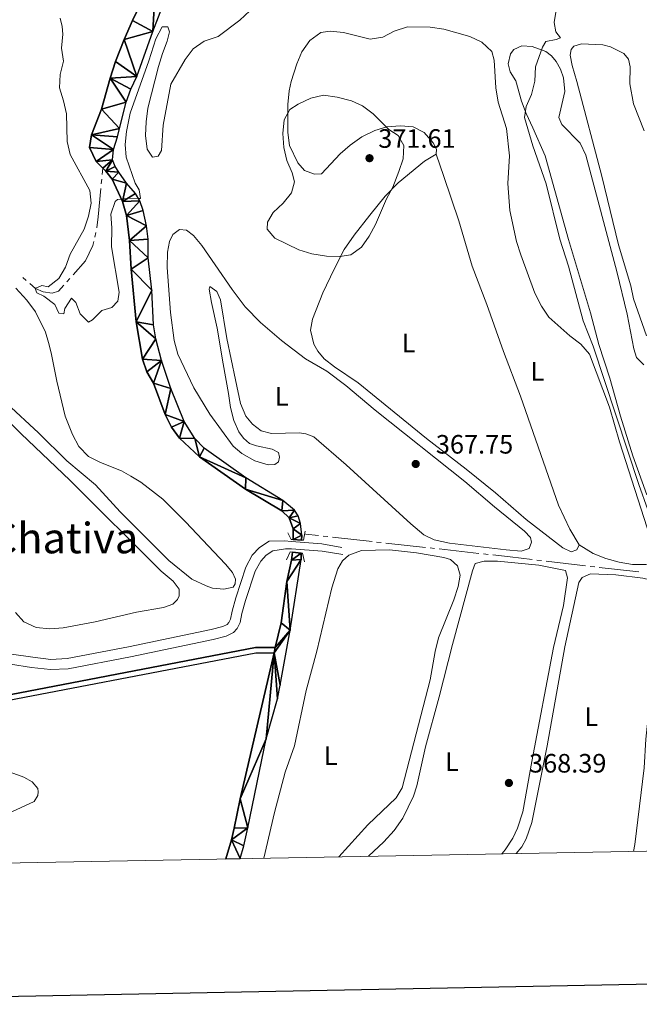
# Model space of a CAD drawing. Units: metres. Extents: x 627917 to 632426, y 687776 to 690828.
# Drawn here: x 630195 to 630429, y 688158 to 688529 of the extents above; entities that cross this region are included whole.
import ezdxf
from ezdxf.enums import TextEntityAlignment as Align

# ---------------------------------------------------------------- set-up
doc = ezdxf.new("R2010")
doc.units = ezdxf.units.M
doc.header["$MEASUREMENT"] = 0
doc.linetypes.add('DGN Style 3', pattern=[79.619148, 56.87082, -22.748328])
for name, color, linetype, lineweight in [('Carátula', 7, 'Continuous', 0), ('Elementos auxiliares', 7, 'Continuous', 0), ('Entidades rústicas y varios', 7, 'Continuous', 0), ('Hidrografía', 7, 'Continuous', 0), ('Relieve y altimetría', 7, 'Continuous', 0), ('Textos de rotulación', 7, 'Continuous', 0), ('Viales y ferrocarril', 7, 'Continuous', 0)]:
    doc.layers.add(name, color=color, linetype=linetype, lineweight=lineweight)
doc.styles.add('Style-Arial', font='txt')
doc.styles.add('Style-Arial Narrow', font='txt')
doc.styles.add('Style-Times New Roman', font='txt')

# ---------------------------------------------------------------- blocks, each defined once
blk = doc.blocks.new('5PATER_9')
at = {"layer": 'Relieve y altimetría', "linetype": 'Continuous', "lineweight": 0}
h = blk.add_hatch(color=250, dxfattribs=at)
edge = h.paths.add_edge_path()
edge.add_ellipse((1.001171767711639e-08, 1.001171767711639e-08), major_axis=(-1.095731443231309, -1.110710700762829), ratio=0.999422240966032, start_angle=0, end_angle=360)
blk = doc.blocks.new('5PATER_15')
at = {"layer": 'Relieve y altimetría', "linetype": 'Continuous', "lineweight": 0}
h = blk.add_hatch(color=250, dxfattribs=at)
edge = h.paths.add_edge_path()
edge.add_ellipse((1.001171767711639e-08, 1.001171767711639e-08), major_axis=(-1.095731443231309, -1.110710700762829), ratio=0.999422240966032, start_angle=0, end_angle=360)
blk = doc.blocks.new('5PATER_30')
at = {"layer": 'Relieve y altimetría', "linetype": 'Continuous', "lineweight": 0}
h = blk.add_hatch(color=250, dxfattribs=at)
edge = h.paths.add_edge_path()
edge.add_ellipse((1.001171767711639e-08, 1.001171767711639e-08), major_axis=(-1.095731443231309, -1.110710700762829), ratio=0.999422240966032, start_angle=0, end_angle=360)

msp = doc.modelspace()

# ---------------------------------------------------------------- linework, layer by layer
at = {"layer": 'Carátula', "color": 7, "linetype": 'Continuous', "lineweight": 30, "flags": 128}
msp.add_lwpolyline([(628726.165, 690548.04), (628773.142, 688133.506), (632327.4610000001, 688202.658), (632280.54, 690614.193), (628726.165, 690548.04)], dxfattribs=at)
at = {"layer": 'Carátula', "color": 7, "linetype": 'Continuous', "lineweight": 0}
msp.add_3dface([(627972.159, 687776.04), (632426.3840000001, 687858.9369999999), (632371.119, 690828.4340000001), (627916.8940000001, 690745.537)], dxfattribs=at)
at = {"layer": 'Elementos auxiliares', "color": 250, "linetype": 'Continuous', "lineweight": 0}
msp.add_3dface([(628833.02, 688186.0700000001), (628790.48, 690499.28), (632222.28, 690563.1699999999), (632265.95, 688249.96)], dxfattribs=at)
at = {"layer": 'Entidades rústicas y varios', "color": 92, "linetype": 'Continuous', "lineweight": 0}
for points in [[(630352.3219999999, 688478.3740000001, 369.491), (630352.3859999999, 688480.2280000001, 369.491), (630351.1200000001, 688482.6140000001, 369.491), (630347.716, 688486.577, 369.491), (630343.6440000001, 688488.6499999999, 369.491), (630338.8200000001, 688489.094, 369.491), (630333.77, 688488.635, 370.133), (630329.1840000001, 688487.308, 370.776), (630324.2409999999, 688484.8640000001, 370.776), (630319.8940000001, 688481.81, 370.776), (630316.1470000001, 688478.49, 370.776), (630309.033, 688471.0260000001, 370.776), (630306.4439999999, 688470.8400000001, 370.776), (630302.666, 688472.264, 370.776), (630300.112, 688475.0959999999, 370.776), (630297.0390000001, 688481.5989999999, 369.812), (630296.406, 688486.565, 369.812), (630296.442, 688497.128, 369.812), (630296.933, 688502.2960000001, 369.812), (630297.706, 688505.78, 369.491), (630299.7660000001, 688512.439, 369.17), (630301.716, 688516.987, 368.848), (630304.696, 688521.179, 368.848), (630308.828, 688524.2790000001, 368.527), (630312.368, 688524.712, 368.527), (630317.365, 688524.2660000001, 368.527), (630327.382, 688521.736, 368.527), (630332.219, 688522.4140000001, 368.527), (630336.4280000001, 688524.736, 368.527), (630341.449, 688526.4029999999, 368.527), (630349.9839999999, 688526.176, 368.848), (630355.1499999999, 688525.469, 368.848), (630364.95, 688522.7690000001, 369.17), (630369.4950000001, 688520.604, 369.17), (630373.2490000001, 688517.068, 369.17), (630374.202, 688513.78, 369.17), (630374.7720000001, 688503.3389999999, 369.17), (630375.702, 688498.0249999999, 369.17), (630378.821, 688488.0719999999, 369.17), (630379.996, 688477.753, 369.17), (630379.3589999999, 688467.369, 369.17), (630380.104, 688457.185, 369.17), (630382.5560000001, 688445.5150000001, 369.17), (630384.179, 688440.409, 369.17), (630389.446, 688425.99, 369.17), (630391.977, 688421.1740000001, 369.17), (630394.7749999999, 688417.003, 369.17), (630402.6270000001, 688409.9269999999, 369.17), (630406.817, 688406.861, 369.17), (630410.1359999999, 688403.0279999999, 369.17), (630417.6669999999, 688383.064, 369.17), (630421.44, 688369.9990000001, 369.17), (630432.9269999999, 688334.122, 369.17)], [(630431.709, 688350.0109999999, 370.123), (630426.402, 688364.689, 370.123), (630421.788, 688379.618, 370.123), (630417.729, 688394.023, 370.444), (630413.5630000001, 688406.6610000001, 370.444), (630410.51, 688418.6400000001, 370.444), (630402.119, 688446.2890000001, 370.765), (630393.4269999999, 688477.7790000001, 370.765), (630388.72, 688488.311, 370.444), (630386.1950000001, 688493.686, 369.801), (630384.4380000001, 688498.3630000001, 369.801), (630382.2620000001, 688506.0120000001, 369.169), (630380.146, 688509.442, 369.169), (630379.4469999999, 688512.469, 369.169), (630380.3090000001, 688516.1669999999, 369.169), (630381.6229999999, 688517.8759999999, 369.169), (630384.527, 688519.223, 369.491), (630388.49, 688518.9180000001, 369.491), (630393.642, 688517.0050000001, 369.491), (630395.8230000001, 688515.3840000001, 369.491), (630397.48, 688513.2960000001, 369.812), (630399.128, 688510.345, 370.133), (630400.2550000001, 688507.1410000001, 370.133), (630400.8430000001, 688502.003, 370.454), (630398.487, 688492.199, 370.454), (630399.6640000001, 688489.5560000001, 370.454), (630406.5260000001, 688482.578, 370.454), (630408.7150000001, 688478.0249999999, 370.454), (630420.3260000001, 688434.1699999999, 370.454), (630424.237, 688418.128, 370.454), (630426.845, 688404.9909999999, 370.454), (630427.842, 688401.7450000001, 370.454), (630430.5700000001, 688398.9539999999, 370.454)], [(630431.601, 688409.98, 371.417), (630426.717, 688423.8770000001, 371.417), (630425.6089999999, 688428.8049999999, 371.417), (630420.9580000001, 688444.2080000001, 371.417), (630414.702, 688470.108, 371.417), (630405.283, 688505.746, 371.417), (630403.5, 688511.8459999999, 371.417), (630402.854, 688515.7339999999, 371.417), (630403.1799999999, 688517.8, 371.417), (630404.1869999999, 688519.125, 371.417), (630407.0419999999, 688519.912, 371.417), (630415.058, 688519.56, 371.417), (630417.9809999999, 688518.794, 371.417), (630422.9979999999, 688516.3640000001, 371.417), (630424.827, 688514.1869999999, 371.417), (630425.354, 688511.3360000001, 371.417), (630425.3230000001, 688504.9110000001, 371.417), (630426.659, 688497.3500000001, 371.417), (630430.6810000001, 688487.1710000001, 371.417)], [(630406.246, 688331.1529999999, 369.17), (630405.3630000001, 688329.3090000001, 369.17), (630403.1980000001, 688328.5150000001, 369.17), (630400.0249999999, 688330.06, 369.17), (630386.2209999999, 688340.783, 369.17), (630374.652, 688350.791, 369.17), (630363.544, 688359.672, 368.848), (630348.673, 688371.3119999999, 368.848), (630322.871, 688392.263, 368.848), (630313.973, 688398.3160000001, 368.206), (630310.041, 688401.3360000001, 368.527), (630307.659, 688404.166, 368.527), (630306.1799999999, 688406.814, 368.527), (630304.9040000001, 688412.0460000001, 368.527), (630305.685, 688416.219, 368.527), (630309.6359999999, 688426.0900000001, 368.848), (630313.922, 688435.0530000001, 369.491), (630317.5860000001, 688442.47, 369.491), (630321.3559999999, 688447.8160000001, 369.812), (630327.264, 688455.423, 369.812), (630333.038, 688462.557, 369.812), (630337.969, 688467.631, 369.812), (630347.8929999999, 688475.709, 369.812), (630352.3219999999, 688478.3740000001, 369.491)], [(630406.246, 688331.1529999999, 369.17), (630402.649, 688337.101, 369.17), (630398.355, 688346.119, 369.17), (630384.0830000001, 688387.2450000001, 369.17), (630377.6799999999, 688404.092, 369.17), (630371.416, 688421.756, 369.17), (630365.8049999999, 688436.179, 369.17), (630360.827, 688453.2250000001, 369.17), (630355.2420000001, 688469.932, 369.17), (630352.3219999999, 688478.3740000001, 369.491)], [(630274.0160000001, 688388.213, 366.279), (630274.818, 688382.986, 366.279), (630276.0549999999, 688378.1000000001, 366.279), (630277.9450000001, 688373.723, 366.279), (630279.642, 688371.3319999999, 366.279), (630281.9909999999, 688369.408, 366.279), (630284.6100000001, 688368.4720000001, 366.279), (630290.5460000001, 688367.2390000001, 366.279), (630292.9040000001, 688366.0050000001, 366.279), (630293.315, 688364.2760000001, 366.279), (630292.8630000001, 688362.513, 366.279), (630291.557, 688361.4070000001, 366.279), (630289.0120000001, 688361.307, 366.279), (630283.9850000001, 688362.8740000001, 366.279), (630279.058, 688365.561, 366.6), (630275.8559999999, 688368.3570000001, 366.6), (630267.0700000001, 688380.4450000001, 366.6), (630260.932, 688390.3470000001, 366.6), (630254.9140000001, 688403.0930000001, 366.6), (630253.55, 688408.24, 366.6), (630252.162, 688418.733, 366.6), (630250.935, 688435.736, 366.6), (630251.0449999999, 688441.5120000001, 366.279), (630251.78, 688445.47, 366.279), (630253.104, 688448.085, 366.279), (630255.6270000001, 688450.04, 366.279), (630258.2110000001, 688449.794, 365.957), (630260.818, 688447.7380000001, 365.957), (630263.9650000001, 688443.95, 365.957), (630269.0120000001, 688436.648, 366.921), (630275.415, 688427.3470000001, 366.921), (630280.385, 688420.8659999999, 367.242), (630286.095, 688414.979, 367.242), (630293.994, 688408.2050000001, 367.242), (630303.0560000001, 688401.331, 367.242), (630311.1070000001, 688396.6240000001, 367.242), (630318.2890000001, 688391.2380000001, 367.242), (630329.263, 688381.97, 367.563), (630363.146, 688355.1059999999, 367.563), (630374.2890000001, 688345.4909999999, 367.563), (630385.567, 688336.3500000001, 367.563), (630387.824, 688333.952, 367.563), (630388.193, 688332.2660000001, 367.563), (630387.345, 688329.818, 367.563), (630384.3589999999, 688328.861, 367.563), (630378.716, 688329.314, 367.885), (630357.3160000001, 688331.8459999999, 368.206), (630351.5519999999, 688333.077, 368.206), (630347.6510000001, 688335.0190000001, 368.206), (630342.6969999999, 688339.172, 368.206), (630318.3330000001, 688361.3999999999, 367.885), (630306.165, 688371.845, 367.885), (630303.2039999999, 688373.044, 367.885), (630300.7930000001, 688373.3729999999, 367.885), (630290.27, 688373.1499999999, 367.885), (630286.4010000001, 688374.1429999999, 367.885), (630283.152, 688376.638, 367.885), (630280.601, 688379.729, 367.885), (630278.5430000001, 688384.452, 367.885), (630276.6610000001, 688393.3130000001, 367.563), (630273.392, 688408.959, 367.563), (630271.06, 688423.56, 367.563), (630269.673, 688426.6810000001, 367.563), (630267.064, 688428.4780000001, 366.921), (630266.7509999999, 688427.533, 366.921), (630267.598, 688422.5220000001, 366.921), (630269.729, 688412.8389999999, 366.921), (630272.031, 688399.3600000001, 366.921), (630274.0160000001, 688388.213, 366.279)], [(630193.8800000001, 688427.8430000001, 366.412), (630198.098, 688423.396, 366.412), (630201.28, 688418.9610000001, 366.412), (630205.1159999999, 688411.371, 366.412), (630206.2779999999, 688407.4340000001, 366.412), (630207.2690000001, 688403.585, 366.734), (630209.3870000001, 688392.825, 366.734), (630212.5120000001, 688379.638, 366.734), (630215.321, 688372.75, 366.091), (630217.6410000001, 688368.2820000001, 366.091), (630221.263, 688364.5320000001, 366.091), (630225.807, 688362.281, 366.091), (630233.747, 688359.0419999999, 366.412), (630237.3030000001, 688357.06, 366.412), (630241.0719999999, 688354.861, 366.412), (630249.362, 688348.3840000001, 366.412), (630257.844, 688339.835, 366.412), (630272.9240000001, 688323.923, 366.091), (630275.604, 688320.788, 366.091), (630276.696, 688318.2749999999, 366.091), (630276.5900000001, 688316.551, 366.412), (630275.8430000001, 688315.3090000001, 366.412), (630272.3400000001, 688314.4439999999, 366.412), (630268.077, 688314.9240000001, 366.412), (630265.672, 688315.7280000001, 366.412), (630260.2250000001, 688318.2490000001, 366.412), (630251.5109999999, 688325.334, 366.412), (630233.267, 688343.6100000001, 366.412), (630223.942, 688353.8500000001, 366.412), (630213.1370000001, 688362.814, 366.412), (630202.3940000001, 688373.4580000001, 366.412), (630190.578, 688384.503, 366.412)], [(630177.909, 688391.1070000001, 367.084), (630195.767, 688373.0930000001, 367.084), (630214.4070000001, 688355.5020000001, 366.762), (630248.7220000001, 688321.2590000001, 366.762), (630253.163, 688317.5430000001, 366.762), (630255.456, 688314.4979999999, 366.762), (630255.4709999999, 688312.04, 366.762), (630254.808, 688310.625, 366.762), (630253.105, 688308.79, 366.762), (630249.5560000001, 688307.581, 366.762), (630239.4029999999, 688305.8870000001, 367.084), (630223.8389999999, 688302.229, 367.084), (630211.7820000001, 688299.9099999999, 367.084), (630206.7760000001, 688299.537, 367.084), (630201.5660000001, 688300.1140000001, 367.084), (630196.8910000001, 688302.2380000001, 367.084), (630193.783, 688305.6799999999, 367.084)], [(630287.338, 688213.1359999999, 367.5), (630291.402, 688230.334, 367.5), (630295.415, 688245.551, 367.5), (630298.9780000001, 688255.4269999999, 367.5), (630303.315, 688276.2890000001, 367.5), (630307.28, 688291.119, 367.5), (630312.9450000001, 688315.027, 367.179), (630315.183, 688322.1159999999, 367.179), (630316.943, 688325.2, 367.179), (630319.382, 688327.328, 367.179), (630324.1030000001, 688329.1270000001, 367.179), (630334.7110000001, 688329.264, 367.179), (630344.831, 688328.156, 367.179), (630355.2450000001, 688326.3970000001, 367.179), (630357.7380000001, 688325.7209999999, 367.179), (630360.297, 688323.2339999999, 367.179), (630361.2919999999, 688319.817, 367.179), (630360.595, 688315.47, 367.179), (630358.899, 688310.4439999999, 367.179), (630353.216, 688296.1950000001, 367.179), (630351.906, 688291.0360000001, 367.179), (630350.0149999999, 688280.365, 367.179), (630339.4550000001, 688239.611, 367.179), (630337.2139999999, 688235.929, 367.179), (630326.5320000001, 688225.6599999999, 367.179), (630315.5819999999, 688213.6610000001, 367.179)], [(630431.558, 688323.79, 369.491), (630426.254, 688323.7650000001, 369.491), (630421.3060000001, 688324.6840000001, 369.491), (630416.19, 688326.037, 369.491), (630411.5120000001, 688327.9010000001, 369.491), (630406.246, 688331.1529999999, 369.17)], [(630326.8219999999, 688213.871, 367.5), (630332.538, 688219.253, 367.5), (630336.425, 688223.6059999999, 367.5), (630339.7550000001, 688228.2239999999, 367.822), (630343.7309999999, 688236.4569999999, 367.822), (630344.9839999999, 688240.409, 367.822), (630348.301, 688255.1610000001, 367.822), (630353.4340000001, 688273.987, 368.143), (630358.4469999999, 688293.6769999999, 368.143), (630365.9680000001, 688321.4439999999, 368.143), (630366.9909999999, 688324.149, 368.143), (630370.3640000001, 688325.0590000001, 368.143), (630375.408, 688325, 368.143), (630391.0419999999, 688323.483, 368.143), (630401.023, 688321.4709999999, 368.143), (630401.811, 688318.8319999999, 368.143), (630400.2239999999, 688308.3300000001, 368.143), (630396.506, 688292.462, 368.143), (630388.294, 688249.612, 368.143), (630384.97, 688230.635, 368.143), (630383.0020000001, 688224.449, 368.143), (630381.1910000001, 688220.7180000001, 368.143), (630378.2509999999, 688216.2679999999, 368.143), (630376.9890000001, 688214.804, 368.143)], [(630382.4340000001, 688214.906, 369.106), (630384.5590000001, 688217.4029999999, 369.106), (630386.2749999999, 688220.4010000001, 369.106), (630388.287, 688226.6300000001, 369.106), (630394.183, 688255.537, 369.106), (630400.7350000001, 688292.7579999999, 369.106), (630406.0590000001, 688316.9720000001, 369.106), (630407.3319999999, 688318.9410000001, 369.106), (630410.409, 688320.328, 369.106), (630420.0630000001, 688319.915, 369.106), (630430.1370000001, 688318.635, 368.785), (630434.9539999999, 688317.544, 368.785), (630436.189, 688316.1939999999, 368.785), (630437.307, 688312.2139999999, 368.785), (630436.943, 688306.7849999999, 368.785), (630434.0090000001, 688284.2250000001, 368.785), (630431.3360000001, 688258.041, 368.785), (630430.6510000001, 688247.226, 368.785), (630427.213, 688218.291, 368.785), (630426.665, 688215.729, 368.785)], [(629988.577, 688207.5760000001, 368.764), (630046.24, 688231.9650000001, 368.764), (630054.8740000001, 688235.646, 368.444), (630072.2069999999, 688240.1669999999, 368.764), (630118.716, 688250.2409999999, 368.444), (630130.1329999999, 688252.0079999999, 367.803), (630139.348, 688252.7150000001, 367.803), (630147.568, 688252.784, 367.803), (630163.013, 688252.24, 367.803), (630178.8740000001, 688249.5419999999, 367.803), (630187.5549999999, 688247.1130000001, 367.481), (630196.915, 688243.685, 367.481), (630200.0860000001, 688241.9240000001, 367.481), (630202.1699999999, 688239.442, 367.803), (630202.327, 688238.1470000001, 367.803), (630202.139, 688236.7690000001, 368.124), (630200.777, 688234.5430000001, 368.445), (630190.8060000001, 688229.872, 368.445), (630178.4180000001, 688225.013, 368.766), (630143.5220000001, 688210.46, 370.051)]]:
    msp.add_polyline3d(points, dxfattribs=at)
at = {"layer": 'Hidrografía', "color": 5, "linetype": 'Continuous', "lineweight": 0}
for p, q in [((630226.444333808, 688470.7205012052), (630226.6680000001, 688473.1540000001)), ((630226.1241087231, 688467.2364370697), (630226.2842212655, 688468.9784691373)), ((630223.6872588934, 688447.1575336372), (630224.0759431603, 688448.8638233372)), ((630196.515744023, 688431.9372828917), (630197.8266008156, 688430.778298222)), ((630213.1511051918, 688430.2831611866), (630214.3082308206, 688431.5960055334)), ((630308.0112329947, 688334.6805212598), (630303.0419999999, 688335.2320000001)), ((630311.4891326674, 688334.2945486703), (630309.750182831, 688334.4875349652)), ((630328.1333668146, 688332.4473941342), (630313.2280825037, 688334.1015623757)), ((630331.611266487, 688332.0614215448), (630329.8723166508, 688332.2544078396)), ((630348.2555006344, 688330.2142670087), (630333.3502163233, 688331.8684352501)), ((630351.7334003069, 688329.8282944192), (630349.9944504707, 688330.0212807141)), ((630368.3776344543, 688327.9811398834), (630353.4723501431, 688329.6353081246)), ((630371.8555341267, 688327.5951672939), (630370.1165842905, 688327.7881535885)), ((630391.9548975367, 688325.2474365341), (630390.2193125645, 688325.4573582127)), ((630408.5669251301, 688323.2381861834), (630393.6904825091, 688325.0375148556)), ((630412.0454026822, 688322.854968871), (630410.3061447805, 688323.0464816692)), ((630428.6925854546, 688321.0219178004), (630413.7846605838, 688322.6634560726))]:
    msp.add_line(p, q, dxfattribs=at)
at = {"layer": 'Hidrografía', "color": 5, "linetype": 'Continuous', "lineweight": 0, "flags": 128}
for points in [[(630224.3766873758, 688450.5863906171), (630224.9839999999, 688454.8319999999), (630225.9639961808, 688465.4944050019)], [(630215.4653564496, 688432.9088498803), (630220.158, 688438.233), (630222.973, 688444.0220000001), (630223.2985746267, 688445.4512439372)], [(630199.137457608, 688429.6193135525), (630201.28, 688427.7250000001), (630204.2309999999, 688426.506), (630207.5660000001, 688425.9820000001), (630210, 688426.7080000001), (630211.9939795628, 688428.9703168399)], [(630388.483727592, 688325.6672798912), (630380.21, 688326.6680000001), (630373.594483963, 688327.402180999)]]:
    msp.add_lwpolyline(points, dxfattribs=at)
at = {"layer": 'Hidrografía', "color": 142, "linetype": 'Continuous', "lineweight": 25, "elevation": 366.305, "flags": 128}
for points in [[(630291.6880000001, 688292.493), (630293.8700000001, 688301.844), (630296.075, 688317.342), (630297.764, 688325.4720000001), (630298.1000000001, 688328.4310000001)], [(630273.0800000001, 688212.8700000001), (630275.2050000001, 688220.051), (630276.119, 688224.4820000001), (630278.402, 688235.5360000001), (630291.2220000001, 688290.496)]]:
    msp.add_lwpolyline(points, dxfattribs=at)
at = {"layer": 'Hidrografía', "color": 142, "linetype": 'Continuous', "lineweight": 25}
for points in [[(630301.611, 688333.0120000001, 366.043), (630301.6669999999, 688334.827, 365.984), (630301.2, 688339.2309999999, 365.984), (630300.2420000001, 688342.088, 365.984), (630298.8859999999, 688344.216, 365.984), (630294.531, 688347.9310000001, 365.984), (630280.53, 688356.4140000001, 365.984), (630264.878, 688367.676, 365.984), (630261.3840000001, 688371.2949999999, 365.984), (630257.361, 688377.6370000001, 365.984), (630252.331, 688390.112, 365.984), (630248.7450000001, 688400.6740000001, 365.984), (630246.6399999999, 688408.848, 365.663), (630245.7520000001, 688414.119, 365.663), (630245.169, 688427.104, 365.341), (630243.7579999999, 688439.365, 365.341), (630243.7520000001, 688446.307, 365.02), (630243.2069999999, 688451.402, 365.02), (630241.8929999999, 688457.1510000001, 364.699), (630240.685, 688460.8300000001, 364.699), (630239.0349999999, 688463.5660000001, 364.699), (630235.631, 688467.442, 364.699), (630232.6599999999, 688471.5730000001, 364.699), (630231.3910000001, 688473.7, 364.699), (630230.385, 688476.213, 364.699), (630230.6880000001, 688480.0900000001, 364.699), (630232.253, 688484.9010000001, 364.378), (630232.936, 688487.997, 364.056), (630235.5090000001, 688498.014, 364.056), (630237.246, 688502.8659999999, 364.056), (630239.5, 688507.6259999999, 364.056), (630245.56, 688524.588, 364.056), (630256.8929999999, 688553.95, 364.056)], [(630226.6680000001, 688473.1540000001, 365.17), (630224.166, 688475.656, 365.17), (630221.639, 688480.8589999999, 365.17), (630222.385, 688485.723, 365.17), (630226.1610000001, 688495.337, 365.17), (630229.4610000001, 688506.9650000001, 364.056), (630231.517, 688513.236, 364.056), (630234.7609999999, 688521.564, 363.734), (630237.861, 688528.686, 363.734), (630246.7860000001, 688547.4240000001, 363.734)], [(630298.3970000001, 688333.1680000001, 366.305), (630298.416, 688337.193, 366.305), (630296.913, 688341.3929999999, 365.984), (630294.0970000001, 688343.969, 365.984), (630280.4809999999, 688352.2320000001, 365.984), (630263.115, 688364.3330000001, 365.984), (630255.5220000001, 688371.406, 365.984), (630252.551, 688375.5789999999, 365.984), (630250.2339999999, 688380.3060000001, 365.984), (630245.744, 688392.0549999999, 365.984), (630243.25, 688396.395, 365.984), (630241.581, 688401.2010000001, 365.984), (630239.1980000001, 688415.155, 365.984), (630237.4010000001, 688435.0959999999, 365.984), (630236.7579999999, 688445.8459999999, 365.17), (630235.6159999999, 688455.301, 365.17), (630234.081, 688460.5360000001, 365.17), (630230.212, 688468.9890000001, 365.17), (630227.7890000001, 688472.0349999999, 365.17), (630226.6680000001, 688473.1540000001, 365.17)], [(630278.4299999999, 688212.97, 366.305), (630279.881, 688217.842, 366.305), (630281.2749999999, 688224.5660000001, 366.305), (630288.236, 688258.146, 366.305), (630292.5050000001, 688273.189, 366.305), (630293.5560000001, 688278.308, 366.305), (630297.287, 688299.003, 366.305), (630301.389, 688325.69, 366.305), (630301.4610000001, 688328.0800000001, 366.226)]]:
    msp.add_polyline3d(points, dxfattribs=at)
at = {"layer": 'Hidrografía', "color": 170, "linetype": 'Continuous', "lineweight": 25}
msp.add_polyline3d([(629962.7010000001, 688226.146, 368.064), (629971.5149999999, 688227.7690000001, 368.064), (630014.443, 688236.7080000001, 367.743), (630064.3500000001, 688246.5419999999, 367.102), (630150.118, 688264.1610000001, 366.781), (630164.159, 688267.2350000001, 366.581), (630172.7479999999, 688269.1159999999, 366.46), (630284.3670000001, 688290.5090000001, 366.46), (630291.2220000001, 688290.496, 366.305), (630291.6880000001, 688292.493, 366.305), (630284.1780000001, 688292.5079999999, 366.46), (630172.371, 688271.0800000001, 366.46), (630164.1259999999, 688269.2749999999, 366.576), (630149.702, 688266.1159999999, 366.781), (630063.9550000001, 688248.5020000001, 367.102), (630014.0449999999, 688238.6680000001, 367.743), (629971.1300000001, 688229.7309999999, 368.064), (629962.314, 688228.108, 368.064), (629962.314, 688228.108, 369.026)], close=True, dxfattribs=at)
for points in [[(629962.314, 688228.108, 368.064), (629971.1300000001, 688229.7309999999, 368.064), (630014.0449999999, 688238.6680000001, 367.743), (630063.9550000001, 688248.5020000001, 367.102), (630149.702, 688266.1159999999, 366.781), (630164.1259999999, 688269.2749999999, 366.576), (630172.371, 688271.0800000001, 366.46), (630284.1780000001, 688292.5079999999, 366.46), (630291.6880000001, 688292.493, 366.305)], [(629962.7010000001, 688226.146, 368.064), (629971.5149999999, 688227.7690000001, 368.064), (630014.443, 688236.7080000001, 367.743), (630064.3500000001, 688246.5419999999, 367.102), (630150.118, 688264.1610000001, 366.781), (630164.159, 688267.2350000001, 366.581), (630172.7479999999, 688269.1159999999, 366.46), (630284.3670000001, 688290.5090000001, 366.46), (630291.2220000001, 688290.496, 366.305)]]:
    msp.add_polyline3d(points, dxfattribs=at)
at = {"layer": 'Relieve y altimetría', "color": 30, "linetype": 'Continuous', "lineweight": 0, "flags": 128}
for points, elevation in [([(630216.473, 688422.4850000001), (630218.149, 688418.2609999999), (630221.2919999999, 688415.0989999999), (630222.811, 688415.9439999999), (630226.362, 688419.477), (630230.087, 688420.6030000001), (630232.325, 688423.0549999999), (630232.9029999999, 688426.4450000001), (630229.9180000001, 688443.4569999999), (630230.054, 688450.5700000001), (630229.737, 688455.801), (630231.352, 688460.5530000001), (630232.226, 688461.2690000001), (630233.6599999999, 688461.4550000001), (630236.6810000001, 688461.8459999999), (630236.814, 688461.8640000001), (630240.1370000001, 688461.7380000001), (630240.908, 688461.7080000001), (630240.3530000001, 688465.003), (630238.9269999999, 688467.4979999999), (630235.4820000001, 688477.24), (630235.159, 688481.9850000001), (630235.592, 688486.96), (630237.02, 688493.821), (630244.038, 688513.52), (630246.6130000001, 688521.7919999999), (630249.091, 688526.398), (630251.193, 688526.3729999999), (630251.8189999999, 688524.534), (630250.969, 688520.986), (630249.1370000001, 688516.3319999999), (630247.659, 688511.3640000001), (630243.672, 688495.74), (630242.966, 688490.6270000001), (630242.744, 688485.4010000001), (630243.385, 688480.22), (630245.452, 688477.2309999999), (630247.5050000001, 688477.5860000001), (630248.7690000001, 688479.78), (630249.419, 688489.3659999999), (630252.2779999999, 688504.7930000001), (630257.7339999999, 688514.064), (630260.692, 688518.1259999999), (630264.929, 688520.987), (630270.122, 688522.706), (630278.2790000001, 688528.9169999999), (630282.091, 688532.378)], 365), ([(630432.081, 688344.4110000001), (630428.6429999999, 688353.963), (630411.4269999999, 688406.0549999999), (630407.7479999999, 688415.577), (630402.128, 688436.216), (630398.9240000001, 688446.3060000001), (630393.72, 688467.146), (630388.7420000001, 688481.5549999999), (630385.601, 688492.1400000001), (630386.1880000001, 688496.337), (630388.2050000001, 688500.9110000001), (630389.452, 688505.8530000001), (630389.7010000001, 688511.226), (630392.4280000001, 688518.686), (630393.585, 688520.8289999999), (630397.527, 688521.538), (630399.098, 688522.1669999999), (630397.399, 688524.45), (630396.7930000001, 688527.96), (630397.3770000001, 688531.888)], 370), ([(630210.5930000001, 688529.592), (630211.365, 688526.4569999999), (630211.602, 688523.598), (630211.1640000001, 688518.321), (630211.9199999999, 688513.3670000001), (630210.618, 688508.4099999999), (630210.335, 688503.405), (630211.905, 688498.423), (630212.9539999999, 688493.5349999999), (630213.2919999999, 688483.2080000001), (630214.327, 688478.3160000001), (630221.81, 688464.6780000001), (630222.24, 688459.8770000001), (630221.291, 688454.9680000001), (630219.71, 688450.122), (630214.365, 688440.7250000001), (630212.638, 688435.841), (630210.101, 688431.544), (630206.085, 688428.4240000001), (630203.72, 688428.9380000001), (630201.173, 688427.727), (630201.801, 688426.156), (630204.4809999999, 688424.8319999999), (630208.649, 688421.7650000001), (630210.067, 688418.5150000001), (630212.0050000001, 688418.277), (630212.4040000001, 688420.213), (630214.929, 688424.119), (630216.473, 688422.4850000001)], 365), ([(630340.115, 688481.672), (630339.821, 688476.6769999999), (630338.2660000001, 688471.7930000001), (630335.9450000001, 688465.9280000001), (630333.5279999999, 688461.55), (630329.4240000001, 688451.8829999999), (630327.0020000001, 688447.4909999999), (630324.152, 688443.3740000001), (630320.084, 688440.4639999999), (630316.0260000001, 688439.8019999999), (630311.027, 688439.9439999999), (630305.473, 688440.7860000001), (630300.533, 688442.3530000001), (630291.4739999999, 688446.7320000001), (630288.604, 688450.1429999999), (630288.7409999999, 688452.729), (630290.831, 688456.3700000001), (630294.699, 688459.936), (630297.844, 688463.804), (630298.9410000001, 688467.9180000001), (630298.0109999999, 688471.378), (630296.0160000001, 688475.9820000001), (630294.842, 688480.841), (630294.463, 688486.1869999999), (630295.007, 688491.355), (630297.2069999999, 688495.156), (630300.3559999999, 688497.1680000001), (630305.0179999999, 688499.432), (630309.8970000001, 688500.5590000001), (630315.048, 688499.865), (630320.3670000001, 688498.446), (630324.55, 688496.619), (630328.548, 688493.6170000001), (630334.4720000001, 688487.72), (630338.003, 688485.415), (630340.115, 688481.672)], 370)]:
    msp.add_lwpolyline(points, dxfattribs=dict(at, elevation=elevation))
at = {"layer": 'Viales y ferrocarril', "color": 1, "linetype": 'Continuous', "lineweight": 0, "extrusion": (0.03049842411129541, 0.6240446779695829, 0.7807932415336131), "elevation": 449061.2179516945, "flags": 128}
msp.add_lwpolyline([(-595944.6320489424, -560601.1791249784), (-595945.9732601929, -560598.0932856465), (-595946.772212632, -560598.0932856465)], dxfattribs=at)
at = {"layer": 'Viales y ferrocarril', "color": 1, "linetype": 'Continuous', "lineweight": 0, "extrusion": (0.02069408304162935, 0.4285677842814855, 0.9032726106791483), "elevation": 308373.420137386, "flags": 128}
msp.add_lwpolyline([(-596369.5055426406, -648330.0381707731), (-596370.1482906472, -648330.0381707728), (-596370.6276822546, -648333.7835055627)], dxfattribs=at)
at = {"layer": 'Viales y ferrocarril', "color": 1, "linetype": 'Continuous', "lineweight": 0, "elevation": 368.164, "flags": 128}
msp.add_lwpolyline([(630298.3970000001, 688333.1680000001), (630301.611, 688333.0120000001)], dxfattribs=at)
at = {"layer": 'Viales y ferrocarril', "color": 1, "linetype": 'Continuous', "lineweight": 0, "extrusion": (0.01106498646786644, -0.4759614108099923, 0.8793965553117818), "elevation": -320319.8156267942, "flags": 128}
msp.add_lwpolyline([(646123.2924713288, 592439.8600808831), (646124.7758599906, 592443.2354930176), (646125.5447924205, 592443.124169531)], dxfattribs=at)
at = {"layer": 'Viales y ferrocarril', "color": 1, "linetype": 'Continuous', "lineweight": 0, "extrusion": (0.06841425858977009, -0.007144720251416038, 0.9976314160019927), "elevation": 38570.70221962556, "flags": 128}
msp.add_lwpolyline([(750073.3131972735, -554052.5110960053), (750073.3131972735, -554055.8983974387)], dxfattribs=at)
at = {"layer": 'Viales y ferrocarril', "color": 1, "linetype": 'Continuous', "lineweight": 0, "extrusion": (0.01701586359793435, -0.4362386993831874, 0.8996700826116658), "elevation": -289219.2538515208, "flags": 128}
msp.add_lwpolyline([(656650.9433637005, 596856.2428010411), (656651.4598646169, 596856.1603401201), (656652.0262996426, 596852.4816668048)], dxfattribs=at)
at = {"layer": 'Viales y ferrocarril', "color": 250, "linetype": 'DGN Style 3', "lineweight": 0}
msp.add_polyline3d([(630192.288, 688290.0150000001, 367.682), (630200.3570000001, 688288.8330000001, 367.682), (630207.095, 688288.06, 367.36), (630213.196, 688288.3430000001, 367.36), (630236.358, 688292.801, 367.682), (630267.456, 688299.317, 367.682), (630271.8829999999, 688300.4380000001, 367.36), (630273.53, 688301.2380000001, 367.36), (630274.122, 688301.9040000001, 367.36), (630274.773, 688303.219, 367.039), (630275.3870000001, 688306.2590000001, 366.718), (630276.784, 688311.29, 366.718), (630280.5549999999, 688322.797, 366.718), (630283.014, 688327.2760000001, 366.718), (630285.6669999999, 688330.2050000001, 367.039), (630289.318, 688332.5590000001, 367.039), (630295.0930000001, 688332.7620000001, 367.682), (630297.8060000001, 688332.429, 368.003), (630309.2649999999, 688331.564, 367.385), (630316.7949999999, 688330.183, 367.36)], dxfattribs=at)
at = {"layer": 'Viales y ferrocarril', "color": 250, "linetype": 'Continuous', "lineweight": 0}
msp.add_polyline3d([(630191.875, 688286.19, 367.682), (630199.8600000001, 688285.02, 367.682), (630206.9650000001, 688284.2050000001, 367.36), (630213.652, 688284.5160000001, 367.36), (630237.1159999999, 688289.0320000001, 367.682), (630268.3230000001, 688295.571, 367.682), (630273.209, 688296.808, 367.36), (630275.898, 688298.1140000001, 367.36), (630277.3389999999, 688299.736, 367.36), (630278.443, 688301.9650000001, 367.039), (630279.129, 688305.3630000001, 366.718), (630280.466, 688310.1769999999, 366.718), (630284.098, 688321.26, 366.718), (630286.1680000001, 688325.03, 366.718), (630288.1769999999, 688327.2490000001, 367.039), (630290.74, 688328.9010000001, 367.039), (630295.4920000001, 688329.709, 367.682), (630297.777, 688329.639, 368.003), (630309.3829999999, 688328.8260000001, 367.385), (630317.112, 688327.5619999999, 367.36)], dxfattribs=at)

# ---------------------------------------------------------------- block references
at = {"layer": 'Relieve y altimetría', "color": 250, "linetype": 'Continuous', "lineweight": 0}
for name, p in [('5PATER_15', (630327.179, 688476.8630000001, 371.606)), ('5PATER_30', (630344.5989999999, 688361.6599999999, 367.751)), ('5PATER_9', (630379.7080000001, 688241.493, 368.393))]:
    msp.add_blockref(name, p, dxfattribs=at)

# ---------------------------------------------------------------- texts
at = {"layer": 'Entidades rústicas y varios', "color": 92, "linetype": 'Continuous', "lineweight": 0, "style": 'Style-Arial Narrow'}
for p in [(630341.9311597834, 688407.2120009998, 369.051), (630390.4411597834, 688396.547001, 369.17), (630294.1191597835, 688387.1310009998, 367.604), (630410.7701597833, 688266.4610009999, 369), (630312.5591597834, 688251.7550009999, 367.395), (630358.2191597833, 688249.544001, 368.007)]:
    msp.add_text('L', height=7.000002, dxfattribs=at).set_placement(p, align=Align.MIDDLE_CENTER)
at = {"layer": 'Textos de rotulación', "color": 250, "linetype": 'Continuous', "lineweight": 0, "style": 'Style-Arial'}
for s, p in [('371.61', (630330.477, 688480.7790000001, 371.606)), ('367.75', (630352.1869999999, 688365.5760000001, 367.751)), ('368.39', (630387.2960000001, 688245.409, 368.393))]:
    msp.add_text(s, height=7.000002, dxfattribs=at).set_placement(p)
at = {"layer": 'Textos de rotulación', "color": 250, "linetype": 'Continuous', "lineweight": 0, "style": 'Style-Times New Roman'}
msp.add_text('Chativa', height=11.500002, dxfattribs=at).set_placement((630212.2460290054, 688333.754001, 366.88), align=Align.MIDDLE_CENTER)

# ---------------------------------------------------------------- meshes
at = {"layer": 'Hidrografía', "color": 154, "linetype": 'Continuous', "lineweight": 25}
mesh = msp.add_polyface(dxfattribs=at)
corners = [(630301.611, 688333.0120000001, 366.0430000000009), (630301.6669999999, 688334.827, 365.984000000006), (630301.1999999997, 688339.2309999999, 365.9840000000128), (630300.2420000001, 688342.088, 365.9840000000034), (630298.8859999999, 688344.216, 365.9840000000127), (630294.531, 688347.9310000001, 365.9840000000111), (630280.53, 688356.4140000001, 365.9840000000132), (630264.8779999998, 688367.676, 365.9840000000153), (630261.3840000001, 688371.2950000002, 365.9840000000075), (630257.361, 688377.6370000001, 365.9840000000012), (630252.331, 688390.1120000002, 365.9840000000045), (630248.7450000001, 688400.6740000001, 365.9840000000065), (630246.6399999997, 688408.848, 365.6630000000089), (630245.7520000001, 688414.119, 365.6630000000105), (630245.169, 688427.104, 365.3410000000043), (630243.7579999999, 688439.365, 365.3410000000003), (630243.7520000003, 688446.3070000003, 365.0200000000009), (630243.2069999999, 688451.4020000002, 365.0200000000025), (630241.8929999999, 688457.1510000001, 364.6989999999988), (630240.685, 688460.8300000001, 364.6990000000094), (630239.0349999999, 688463.5660000001, 364.699000000003), (630235.631, 688467.442, 364.6990000000105), (630232.6599999999, 688471.5730000001, 364.6990000000034), (630231.3910000001, 688473.7, 364.6990000000046), (630230.385, 688476.213, 364.6990000000014), (630230.6880000001, 688480.0900000001, 364.6990000000065), (630232.253, 688484.9010000001, 364.3779999999982), (630232.936, 688487.997, 364.0560000000049), (630235.5090000001, 688498.014, 364.0560000000046), (630237.246, 688502.8659999999, 364.0560000000017), (630239.5, 688507.6259999999, 364.0560000000079), (630245.56, 688524.588, 364.0560000000071), (630256.8929999999, 688553.9500000002, 364.0560000000061), (630262.156, 688569.1100000001, 363.4140000000043), (630264.1410000001, 688576.7190000003, 362.7719999999953), (630265.24, 688582.3109999998, 362.4500000000135), (630265.371, 688586.1900000002, 362.4499999999998), (630265.2180000001, 688591.6250000002, 361.8079999999992), (630265.1130000001, 688601.1979999999, 361.8080000000094), (630265.692, 688606.538, 361.8080000000088), (630267.128, 688611.4369999997, 361.8080000000028), (630270.8620000002, 688621.139, 361.808000000002), (630273.9930000002, 688630.976, 361.8079999999976), (630274.5290000001, 688636.317, 361.8080000000057), (630271.4920000001, 688657.091, 361.8080000000029), (630266.8470000001, 688684.3090000001, 361.8080000000076), (630266.0360000001, 688692.5109999999, 361.4870000000027), (630264.7020000003, 688703.9950000001, 361.4870000000037), (630265.064, 688709.2080000003, 361.4870000000049), (630264.692, 688714.344, 361.1650000000009), (630262.8290000001, 688724.756, 361.1650000000005), (630263.0760000004, 688734.973, 361.1650000000027), (630262.5210000002, 688750.415, 361.1650000000041), (630261.889, 688755.4240000001, 361.165000000005), (630259.5490000001, 688765.5840000003, 361.1650000000028), (630257.3129999998, 688773.6289999997, 360.5230000000172), (630255.173, 688778.7850000001, 360.5230000000097), (630251.642, 688784.8260000004, 360.2400000000065), (630251.642, 688784.8260000001, 362.4500000000058), (630248.189, 688783.6860000002, 362.4500000000041), (630248.189, 688783.6860000002, 360.5230000000014), (630249.4210000001, 688777.2550000001, 360.5230000000063), (630251.432, 688772.23, 360.5230000000064), (630254.0079999999, 688760.4860000003, 361.3409999999983), (630255.1000000001, 688750.4270000001, 361.3409999999972), (630254.6950000001, 688745.257, 361.3410000000069), (630256.0570000003, 688736.2730000003, 361.3410000000038), (630254.534, 688731.3319999999, 361.3410000000119), (630252.6020000002, 688728.25, 361.3410000000073), (630252.344, 688724.6310000003, 361.6630000000063), (630254.575, 688719.8620000002, 361.6630000000063), (630256.3289999999, 688714.9269999999, 361.6630000000024), (630258.213, 688702.6159999999, 361.6630000000044), (630258.4569999999, 688697.612, 361.6630000000122), (630259.257, 688692.1270000003, 361.6630000000019), (630264.354, 688666.7579999999, 361.6630000000064), (630267.3330000001, 688655.858, 361.6630000000091), (630268.3530000001, 688650.888, 361.6630000000054), (630269.1560000002, 688645.7480000001, 361.6630000000022), (630269.568, 688640.3530000001, 361.6630000000066), (630269.2450000001, 688634.7520000001, 361.6630000000049), (630268.085, 688627.6070000001, 361.9840000000107), (630262.9880000001, 688611.885, 361.9840000000045), (630260.2780000002, 688601.1800000002, 362.9479999999987), (630260.125, 688595.4040000001, 362.9480000000017), (630260.4369999999, 688588.8469999998, 362.9480000000127), (630259.426, 688579.6739999999, 362.9480000000099), (630258.1340000001, 688576.024, 362.9480000000061), (630254.166, 688566.7420000003, 363.4120000000027), (630246.7860000001, 688547.4240000003, 363.7340000000086), (630237.861, 688528.686, 363.7340000000085), (630234.7609999999, 688521.564, 363.7340000000103), (630231.517, 688513.236, 364.0560000000063), (630229.4610000001, 688506.9650000003, 364.0560000000044), (630226.1610000001, 688495.3370000003, 365.1700000000001), (630222.385, 688485.723, 365.1700000000084), (630221.6390000002, 688480.8589999999, 365.1700000000062), (630224.166, 688475.6560000002, 365.1700000000076), (630226.6680000001, 688473.1540000001, 365.1700000000104), (630227.7890000003, 688472.0349999999, 365.1700000000034), (630230.2119999998, 688468.9890000001, 365.1700000000105), (630234.081, 688460.5360000001, 365.1700000000045), (630235.6159999999, 688455.3010000002, 365.1700000000003), (630236.7579999999, 688445.8459999999, 365.1700000000114), (630237.4010000001, 688435.0959999999, 365.9840000000115), (630239.1980000001, 688415.1550000003, 365.9840000000078), (630241.5809999998, 688401.2009999999, 365.9840000000117), (630243.2499999998, 688396.395, 365.9840000000108), (630245.744, 688392.0549999999, 365.9840000000102), (630250.2339999997, 688380.3060000001, 365.9840000000107), (630252.551, 688375.5789999999, 365.9840000000037), (630255.5220000001, 688371.406, 365.9840000000137), (630263.115, 688364.3330000001, 365.9840000000075), (630280.4809999999, 688352.2320000001, 365.9840000000081), (630294.0970000001, 688343.9689999998, 365.9840000000135), (630296.913, 688341.3930000002, 365.9840000000017), (630298.416, 688337.1930000002, 366.3050000000064), (630298.3970000001, 688333.1680000003, 366.3050000000044), (630298.3970000001, 688333.1680000001, 368.1640000000016), (630301.6110000003, 688333.0120000001, 368.1639999999978), (630248.2233039697, 688783.6973253768, 362.4500000000041)]
mesh.append_faces([[corners[k] for k in face] for face in [(120, 60, 59)]], dxfattribs={"color": 154})
mesh.append_faces([[corners[k] for k in face] for face in [(61, 58, 120), (58, 56, 57), (119, 117, 118), (1, 119, 0)]], dxfattribs={"vtx0": -1, "color": 154})
mesh.append_faces([[corners[k] for k in face] for face in [(100, 22, 99), (22, 100, 21), (101, 21, 100), (21, 101, 20), (20, 101, 19), (97, 25, 96), (96, 25, 95), (95, 27, 94), (94, 28, 93), (93, 30, 92), (92, 30, 91), (91, 31, 90), (90, 31, 89), (89, 32, 88), (88, 33, 87), (87, 34, 86), (86, 35, 85), (85, 37, 84), (84, 38, 83), (83, 39, 82), (82, 41, 81), (81, 42, 80), (80, 43, 79), (79, 43, 78), (78, 44, 77), (77, 44, 76), (76, 44, 75), (75, 45, 74), (74, 46, 73), (73, 47, 72), (72, 48, 71), (71, 50, 70), (70, 50, 69), (69, 50, 68), (68, 50, 67), (67, 51, 66), (66, 51, 65), (65, 52, 64), (64, 53, 63), (63, 54, 62), (62, 56, 61), (117, 1, 116), (116, 2, 115), (111, 9, 110), (7, 112, 6), (6, 113, 5), (5, 114, 4), (4, 115, 3), (3, 115, 2), (109, 10, 108), (108, 11, 107), (107, 11, 106), (106, 12, 105), (105, 14, 104), (104, 15, 103), (103, 17, 102), (102, 19, 101)]], dxfattribs={"vtx0": -1, "vtx1": -1, "color": 154})
mesh.append_faces([[corners[k] for k in face] for face in [(61, 56, 58), (117, 119, 1)]], dxfattribs={"vtx0": -1, "vtx1": -1, "vtx2": -1, "color": 154})
mesh.append_faces([[corners[k] for k in face] for face in [(24, 97, 98), (97, 24, 25), (24, 98, 99), (99, 22, 23), (99, 23, 24), (95, 25, 26), (95, 26, 27), (94, 27, 28), (93, 28, 29), (93, 29, 30), (91, 30, 31), (89, 31, 32), (88, 32, 33), (87, 33, 34), (86, 34, 35), (85, 35, 36), (85, 36, 37), (84, 37, 38), (83, 38, 39), (82, 39, 40), (82, 40, 41), (81, 41, 42), (80, 42, 43), (78, 43, 44), (75, 44, 45), (74, 45, 46), (73, 46, 47), (72, 47, 48), (71, 48, 49), (71, 49, 50), (67, 50, 51), (65, 51, 52), (64, 52, 53), (63, 53, 54), (62, 54, 55), (62, 55, 56), (116, 1, 2), (8, 111, 112), (111, 8, 9), (112, 7, 8), (6, 112, 113), (5, 113, 114), (4, 114, 115), (9, 109, 110), (109, 9, 10), (108, 10, 11), (106, 11, 12), (105, 12, 13), (105, 13, 14), (104, 14, 15), (103, 15, 16), (103, 16, 17), (102, 17, 18), (102, 18, 19)]], dxfattribs={"vtx0": -1, "vtx2": -1, "color": 154})
mesh = msp.add_polyface(dxfattribs=at)
corners = [(630278.4299999999, 688212.9700000002, 366.305000000003), (630279.881, 688217.842, 366.3049999999902), (630281.2749999999, 688224.5660000001, 366.3049999999637), (630288.236, 688258.1460000002, 366.304999999977), (630292.5050000004, 688273.189, 366.3049999999294), (630293.5560000001, 688278.308, 366.3049999999777), (630297.287, 688299.003, 366.3049999999567), (630301.3890000002, 688325.69, 366.3049999999647), (630301.4610000004, 688328.0800000001, 366.2259999999421), (630301.4610000001, 688328.0800000003, 367.877999999974), (630298.1000000003, 688328.4310000001, 368.1109999999663), (630298.1000000001, 688328.4310000001, 366.3049999999835), (630297.764, 688325.4720000001, 366.3049999999652), (630296.075, 688317.342, 366.3049999999635), (630293.8700000003, 688301.844, 366.3049999999437), (630291.6880000001, 688292.493, 366.3049999999757), (630291.2220000001, 688290.4959999998, 366.3049999999716), (630278.402, 688235.5360000003, 366.304999999984), (630276.1189999997, 688224.4820000001, 366.3050000000013), (630275.2050000001, 688220.051, 366.3049999999506), (630273.0800000001, 688212.8700000003, 366.3049999999955)]
mesh.append_faces([[corners[k] for k in face] for face in [(11, 9, 10), (9, 7, 8), (0, 19, 20)]], dxfattribs={"vtx0": -1, "color": 154})
mesh.append_faces([[corners[k] for k in face] for face in [(7, 13, 6), (6, 16, 5), (5, 16, 4), (4, 16, 3), (3, 17, 2), (17, 3, 16), (2, 19, 1), (1, 19, 0)]], dxfattribs={"vtx0": -1, "vtx1": -1, "color": 154})
mesh.append_faces([[corners[k] for k in face] for face in [(9, 12, 7)]], dxfattribs={"vtx0": -1, "vtx1": -1, "vtx2": -1, "color": 154})
mesh.append_faces([[corners[k] for k in face] for face in [(9, 11, 12), (7, 12, 13), (6, 13, 14), (6, 14, 15), (6, 15, 16), (2, 17, 18), (2, 18, 19)]], dxfattribs={"vtx0": -1, "vtx2": -1, "color": 154})

doc.saveas('drawing.dxf')
